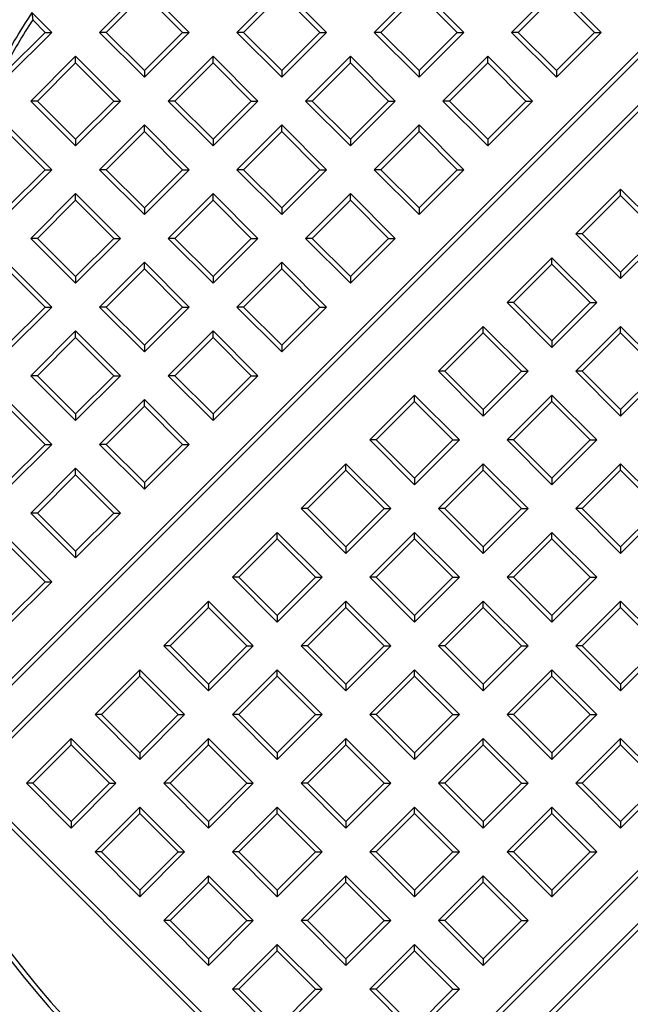
# Model space of a CAD drawing. Units: millimetres. Extents: x 10 to 411, y 10 to 287.
# Drawn here: x 209 to 211, y 96 to 100 of the extents above; entities that cross this region are included whole.
import ezdxf

# ---------------------------------------------------------------- set-up
doc = ezdxf.new("R2010")
doc.units = ezdxf.units.MM
doc.linetypes.add('SLD-Solid', pattern=[0])

msp = doc.modelspace()

# ---------------------------------------------------------------- linework, layer by layer
at = {"color": 7, "linetype": 'SLD-Solid', "lineweight": 25}
for p, q in [((208.3678, 97.0102), (212.4662, 101.1086)), ((208.3747, 97.0428), (212.4336, 101.1017)), ((212.5696, 101.0277), (208.4487, 96.9069)), ((212.5696, 101.002), (208.4744, 96.9069)), ((208.9428, 99.8147), (209.1196, 99.9915)), ((208.9685, 99.8147), (209.1196, 99.9658)), ((209.1196, 99.9915), (209.2963, 99.8147)), ((209.1196, 99.9658), (209.2706, 99.8147)), ((209.4849, 99.8147), (209.6617, 99.9915)), ((209.5106, 99.8147), (209.6617, 99.9658)), ((209.6617, 99.9915), (209.8385, 99.8147)), ((209.6617, 99.9658), (209.8127, 99.8147)), ((210.2038, 99.9915), (210.027, 99.8147)), ((210.2038, 99.9658), (210.0528, 99.8147)), ((210.3806, 99.8147), (210.2038, 99.9915)), ((210.3548, 99.8147), (210.2038, 99.9658)), ((210.7459, 99.9915), (210.5691, 99.8147)), ((210.7459, 99.9658), (210.5949, 99.8147)), ((210.9227, 99.8147), (210.7459, 99.9915)), ((210.8969, 99.8147), (210.7459, 99.9658)), ((208.7542, 99.8147), (208.6759, 99.8931)), ((208.6789, 99.8643), (208.7285, 99.8147)), ((208.7285, 99.8147), (208.5774, 99.6637)), ((208.7542, 99.8147), (208.5774, 99.638)), ((208.7285, 99.8147), (208.7542, 99.8147)), ((208.9685, 99.8147), (208.9428, 99.8147)), ((209.1196, 99.638), (208.9428, 99.8147)), ((209.1196, 99.6637), (208.9685, 99.8147)), ((209.2706, 99.8147), (209.1196, 99.6637)), ((209.2963, 99.8147), (209.1196, 99.638)), ((209.2706, 99.8147), (209.2963, 99.8147)), ((209.5106, 99.8147), (209.4849, 99.8147)), ((209.6617, 99.638), (209.4849, 99.8147)), ((209.6617, 99.6637), (209.5106, 99.8147)), ((209.8127, 99.8147), (209.6617, 99.6637)), ((209.8385, 99.8147), (209.6617, 99.638)), ((209.8127, 99.8147), (209.8385, 99.8147)), ((210.0528, 99.8147), (210.027, 99.8147)), ((210.027, 99.8147), (210.2038, 99.638)), ((210.0528, 99.8147), (210.2038, 99.6637)), ((210.2038, 99.6637), (210.3548, 99.8147)), ((210.2038, 99.638), (210.3806, 99.8147)), ((210.3548, 99.8147), (210.3806, 99.8147)), ((210.5949, 99.8147), (210.5691, 99.8147)), ((210.5691, 99.8147), (210.7459, 99.638)), ((210.5949, 99.8147), (210.7459, 99.6637)), ((210.7459, 99.6637), (210.8969, 99.8147)), ((210.7459, 99.638), (210.9227, 99.8147)), ((210.8969, 99.8147), (210.9227, 99.8147)), ((208.6717, 99.5437), (208.8485, 99.7205)), ((208.6975, 99.5437), (208.8485, 99.6947)), ((208.8485, 99.6947), (208.8485, 99.7205)), ((208.8485, 99.7205), (209.0253, 99.5437)), ((208.8485, 99.6947), (208.9995, 99.5437)), ((209.2138, 99.5437), (209.3906, 99.7205)), ((209.2396, 99.5437), (209.3906, 99.6947)), ((209.3906, 99.6947), (209.3906, 99.7205)), ((209.3906, 99.7205), (209.5674, 99.5437)), ((209.3906, 99.6947), (209.5417, 99.5437)), ((209.756, 99.5437), (209.9327, 99.7205)), ((209.7817, 99.5437), (209.9327, 99.6947)), ((209.9327, 99.6947), (209.9327, 99.7205)), ((209.9327, 99.7205), (210.1095, 99.5437)), ((209.9327, 99.6947), (210.0838, 99.5437)), ((210.4749, 99.7205), (210.2981, 99.5437)), ((210.4749, 99.6947), (210.3238, 99.5437)), ((210.4749, 99.6947), (210.4749, 99.7205)), ((210.6516, 99.5437), (210.4749, 99.7205)), ((210.6259, 99.5437), (210.4749, 99.6947)), ((209.1196, 99.6637), (209.1196, 99.638)), ((209.6617, 99.6637), (209.6617, 99.638)), ((210.2038, 99.6637), (210.2038, 99.638)), ((210.7459, 99.6637), (210.7459, 99.638)), ((208.6975, 99.5437), (208.6717, 99.5437)), ((208.8485, 99.3669), (208.6717, 99.5437)), ((208.8485, 99.3926), (208.6975, 99.5437)), ((208.9995, 99.5437), (208.8485, 99.3926)), ((209.0253, 99.5437), (208.8485, 99.3669)), ((208.9995, 99.5437), (209.0253, 99.5437)), ((209.2396, 99.5437), (209.2138, 99.5437)), ((209.3906, 99.3669), (209.2138, 99.5437)), ((209.3906, 99.3926), (209.2396, 99.5437)), ((209.5417, 99.5437), (209.3906, 99.3926)), ((209.5674, 99.5437), (209.3906, 99.3669)), ((209.5417, 99.5437), (209.5674, 99.5437)), ((209.7817, 99.5437), (209.756, 99.5437)), ((209.9327, 99.3669), (209.756, 99.5437)), ((209.9327, 99.3926), (209.7817, 99.5437)), ((210.0838, 99.5437), (209.9327, 99.3926)), ((210.1095, 99.5437), (209.9327, 99.3669)), ((210.0838, 99.5437), (210.1095, 99.5437)), ((210.3238, 99.5437), (210.2981, 99.5437)), ((210.2981, 99.5437), (210.4749, 99.3669)), ((210.3238, 99.5437), (210.4749, 99.3926)), ((210.4749, 99.3926), (210.6259, 99.5437)), ((210.4749, 99.3669), (210.6516, 99.5437)), ((210.6259, 99.5437), (210.6516, 99.5437)), ((209.9711, 95.3844), (214.092, 99.5053)), ((209.9711, 95.4102), (214.0663, 99.5053)), ((208.5774, 99.4494), (208.7542, 99.2726)), ((208.5774, 99.4237), (208.7285, 99.2726)), ((208.9428, 99.2726), (209.1196, 99.4494)), ((208.9685, 99.2726), (209.1196, 99.4237)), ((209.1196, 99.4237), (209.1196, 99.4494)), ((209.1196, 99.4494), (209.2963, 99.2726)), ((209.1196, 99.4237), (209.2706, 99.2726)), ((209.4849, 99.2726), (209.6617, 99.4494)), ((209.5106, 99.2726), (209.6617, 99.4237)), ((209.6617, 99.4237), (209.6617, 99.4494)), ((209.6617, 99.4494), (209.8385, 99.2726)), ((209.6617, 99.4237), (209.8127, 99.2726)), ((210.027, 99.2726), (210.2038, 99.4494)), ((210.0528, 99.2726), (210.2038, 99.4237)), ((210.2038, 99.4237), (210.2038, 99.4494)), ((210.2038, 99.4494), (210.3806, 99.2726)), ((210.2038, 99.4237), (210.3548, 99.2726)), ((208.8485, 99.3926), (208.8485, 99.3669)), ((209.3906, 99.3926), (209.3906, 99.3669)), ((209.9327, 99.3926), (209.9327, 99.3669)), ((214.1729, 99.402), (210.0745, 95.3035)), ((210.4749, 99.3926), (210.4749, 99.3669)), ((214.166, 99.3693), (210.1071, 95.3104)), ((208.7285, 99.2726), (208.5774, 99.1216)), ((208.7542, 99.2726), (208.5774, 99.0958)), ((208.7285, 99.2726), (208.7542, 99.2726)), ((208.9685, 99.2726), (208.9428, 99.2726)), ((209.1196, 99.0958), (208.9428, 99.2726)), ((209.1196, 99.1216), (208.9685, 99.2726)), ((209.2706, 99.2726), (209.1196, 99.1216)), ((209.2963, 99.2726), (209.1196, 99.0958)), ((209.2706, 99.2726), (209.2963, 99.2726)), ((209.5106, 99.2726), (209.4849, 99.2726)), ((209.6617, 99.0958), (209.4849, 99.2726)), ((209.6617, 99.1216), (209.5106, 99.2726)), ((209.8127, 99.2726), (209.6617, 99.1216)), ((209.8385, 99.2726), (209.6617, 99.0958)), ((209.8127, 99.2726), (209.8385, 99.2726)), ((210.0528, 99.2726), (210.027, 99.2726)), ((210.2038, 99.0958), (210.027, 99.2726)), ((210.2038, 99.1216), (210.0528, 99.2726)), ((210.3548, 99.2726), (210.2038, 99.1216)), ((210.3806, 99.2726), (210.2038, 99.0958)), ((210.3548, 99.2726), (210.3806, 99.2726)), ((210.9993, 99.196), (210.8225, 99.0192)), ((210.9993, 99.1703), (210.9993, 99.196)), ((211.1761, 99.0192), (210.9993, 99.196)), ((208.6717, 99.0016), (208.8485, 99.1783)), ((208.6975, 99.0016), (208.8485, 99.1526)), ((208.8485, 99.1526), (208.8485, 99.1783)), ((208.8485, 99.1783), (209.0253, 99.0016)), ((208.8485, 99.1526), (208.9995, 99.0016)), ((209.2138, 99.0016), (209.3906, 99.1783)), ((209.2396, 99.0016), (209.3906, 99.1526)), ((209.3906, 99.1526), (209.3906, 99.1783)), ((209.3906, 99.1783), (209.5674, 99.0016)), ((209.3906, 99.1526), (209.5417, 99.0016)), ((209.756, 99.0016), (209.9327, 99.1783)), ((209.7817, 99.0016), (209.9327, 99.1526)), ((209.9327, 99.1526), (209.9327, 99.1783)), ((209.9327, 99.1783), (210.1095, 99.0016)), ((209.9327, 99.1526), (210.0838, 99.0016)), ((210.9993, 99.1703), (210.8482, 99.0192)), ((211.1503, 99.0192), (210.9993, 99.1703)), ((209.1196, 99.1216), (209.1196, 99.0958)), ((209.6617, 99.1216), (209.6617, 99.0958)), ((210.2038, 99.1216), (210.2038, 99.0958)), ((208.6975, 99.0016), (208.6717, 99.0016)), ((208.8485, 98.8248), (208.6717, 99.0016)), ((208.8485, 98.8505), (208.6975, 99.0016)), ((208.9995, 99.0016), (208.8485, 98.8505)), ((209.0253, 99.0016), (208.8485, 98.8248)), ((208.9995, 99.0016), (209.0253, 99.0016)), ((209.2396, 99.0016), (209.2138, 99.0016)), ((209.3906, 98.8248), (209.2138, 99.0016)), ((209.3906, 98.8505), (209.2396, 99.0016)), ((209.5417, 99.0016), (209.3906, 98.8505)), ((209.5674, 99.0016), (209.3906, 98.8248)), ((209.5417, 99.0016), (209.5674, 99.0016)), ((209.7817, 99.0016), (209.756, 99.0016)), ((209.9327, 98.8248), (209.756, 99.0016)), ((209.9327, 98.8505), (209.7817, 99.0016)), ((210.0838, 99.0016), (209.9327, 98.8505)), ((210.1095, 99.0016), (209.9327, 98.8248)), ((210.0838, 99.0016), (210.1095, 99.0016)), ((210.8482, 99.0192), (210.8225, 99.0192)), ((210.8225, 99.0192), (210.9993, 98.8425)), ((210.8482, 99.0192), (210.9993, 98.8682)), ((210.9993, 98.8682), (211.1503, 99.0192)), ((210.9993, 98.8425), (211.1761, 99.0192)), ((210.5515, 98.7482), (210.7282, 98.925)), ((210.7282, 98.8992), (210.7282, 98.925)), ((210.7282, 98.925), (210.905, 98.7482)), ((208.5774, 98.9073), (208.7542, 98.7305)), ((208.5774, 98.8816), (208.7285, 98.7305)), ((208.9428, 98.7305), (209.1196, 98.9073)), ((208.9685, 98.7305), (209.1196, 98.8816)), ((209.1196, 98.8816), (209.1196, 98.9073)), ((209.1196, 98.9073), (209.2963, 98.7305)), ((209.1196, 98.8816), (209.2706, 98.7305)), ((209.4849, 98.7305), (209.6617, 98.9073)), ((209.5106, 98.7305), (209.6617, 98.8816)), ((209.6617, 98.8816), (209.6617, 98.9073)), ((209.6617, 98.9073), (209.8385, 98.7305)), ((209.6617, 98.8816), (209.8127, 98.7305)), ((210.5772, 98.7482), (210.7282, 98.8992)), ((210.7282, 98.8992), (210.8793, 98.7482)), ((208.8485, 98.8505), (208.8485, 98.8248)), ((209.3906, 98.8505), (209.3906, 98.8248)), ((209.9327, 98.8505), (209.9327, 98.8248)), ((210.9993, 98.8682), (210.9993, 98.8425)), ((208.7285, 98.7305), (208.5774, 98.5795)), ((208.7542, 98.7305), (208.5774, 98.5537)), ((208.7285, 98.7305), (208.7542, 98.7305)), ((208.9685, 98.7305), (208.9428, 98.7305)), ((209.1196, 98.5537), (208.9428, 98.7305)), ((209.1196, 98.5795), (208.9685, 98.7305)), ((209.2706, 98.7305), (209.1196, 98.5795)), ((209.2963, 98.7305), (209.1196, 98.5537)), ((209.2706, 98.7305), (209.2963, 98.7305)), ((209.5106, 98.7305), (209.4849, 98.7305)), ((209.6617, 98.5537), (209.4849, 98.7305)), ((209.6617, 98.5795), (209.5106, 98.7305)), ((209.8127, 98.7305), (209.6617, 98.5795)), ((209.8385, 98.7305), (209.6617, 98.5537)), ((209.8127, 98.7305), (209.8385, 98.7305)), ((210.5772, 98.7482), (210.5515, 98.7482)), ((210.7282, 98.5714), (210.5515, 98.7482)), ((210.7282, 98.5971), (210.5772, 98.7482)), ((210.8793, 98.7482), (210.7282, 98.5971)), ((210.905, 98.7482), (210.7282, 98.5714)), ((210.8793, 98.7482), (210.905, 98.7482)), ((210.2804, 98.4771), (210.4572, 98.6539)), ((210.4572, 98.6282), (210.4572, 98.6539)), ((210.4572, 98.6539), (210.6339, 98.4771)), ((210.8225, 98.4771), (210.9993, 98.6539)), ((210.9993, 98.6282), (210.9993, 98.6539)), ((210.9993, 98.6539), (211.1761, 98.4771)), ((208.6717, 98.4595), (208.8485, 98.6362)), ((208.6975, 98.4595), (208.8485, 98.6105)), ((208.8485, 98.6105), (208.8485, 98.6362)), ((208.8485, 98.6362), (209.0253, 98.4595)), ((208.8485, 98.6105), (208.9995, 98.4595)), ((209.2138, 98.4595), (209.3906, 98.6362)), ((209.2396, 98.4595), (209.3906, 98.6105)), ((209.3906, 98.6105), (209.3906, 98.6362)), ((209.3906, 98.6362), (209.5674, 98.4595)), ((209.3906, 98.6105), (209.5417, 98.4595)), ((210.3061, 98.4771), (210.4572, 98.6282)), ((210.4572, 98.6282), (210.6082, 98.4771)), ((210.8482, 98.4771), (210.9993, 98.6282)), ((210.9993, 98.6282), (211.1503, 98.4771)), ((209.1196, 98.5795), (209.1196, 98.5537)), ((209.6617, 98.5795), (209.6617, 98.5537)), ((210.7282, 98.5971), (210.7282, 98.5714)), ((208.6975, 98.4595), (208.6717, 98.4595)), ((208.8485, 98.2827), (208.6717, 98.4595)), ((208.8485, 98.3084), (208.6975, 98.4595)), ((208.9995, 98.4595), (208.8485, 98.3084)), ((209.0253, 98.4595), (208.8485, 98.2827)), ((208.9995, 98.4595), (209.0253, 98.4595)), ((209.2396, 98.4595), (209.2138, 98.4595)), ((209.3906, 98.2827), (209.2138, 98.4595)), ((209.3906, 98.3084), (209.2396, 98.4595)), ((209.5417, 98.4595), (209.3906, 98.3084)), ((209.5674, 98.4595), (209.3906, 98.2827)), ((209.5417, 98.4595), (209.5674, 98.4595)), ((210.3061, 98.4771), (210.2804, 98.4771)), ((210.4572, 98.3004), (210.2804, 98.4771)), ((210.4572, 98.3261), (210.3061, 98.4771)), ((210.6082, 98.4771), (210.4572, 98.3261)), ((210.6339, 98.4771), (210.4572, 98.3004)), ((210.6082, 98.4771), (210.6339, 98.4771)), ((210.8482, 98.4771), (210.8225, 98.4771)), ((210.9993, 98.3004), (210.8225, 98.4771)), ((210.9993, 98.3261), (210.8482, 98.4771)), ((211.1503, 98.4771), (210.9993, 98.3261)), ((211.1761, 98.4771), (210.9993, 98.3004)), ((210.0093, 98.2061), (210.1861, 98.3828)), ((210.1861, 98.3571), (210.1861, 98.3828)), ((210.1861, 98.3828), (210.3629, 98.2061)), ((210.5515, 98.2061), (210.7282, 98.3828)), ((210.7282, 98.3571), (210.7282, 98.3828)), ((210.7282, 98.3828), (210.905, 98.2061)), ((208.5774, 98.3652), (208.7542, 98.1884)), ((208.5774, 98.3394), (208.7285, 98.1884)), ((208.9428, 98.1884), (209.1196, 98.3652)), ((208.9685, 98.1884), (209.1196, 98.3394)), ((209.1196, 98.3394), (209.1196, 98.3652)), ((209.1196, 98.3652), (209.2963, 98.1884)), ((209.1196, 98.3394), (209.2706, 98.1884)), ((210.0351, 98.2061), (210.1861, 98.3571)), ((210.1861, 98.3571), (210.3372, 98.2061)), ((210.5772, 98.2061), (210.7282, 98.3571)), ((210.7282, 98.3571), (210.8793, 98.2061)), ((208.8485, 98.3084), (208.8485, 98.2827)), ((209.3906, 98.3084), (209.3906, 98.2827)), ((210.4572, 98.3261), (210.4572, 98.3004)), ((210.9993, 98.3261), (210.9993, 98.3004)), ((208.7285, 98.1884), (208.5774, 98.0374)), ((208.7542, 98.1884), (208.5774, 98.0116)), ((208.7285, 98.1884), (208.7542, 98.1884)), ((208.9685, 98.1884), (208.9428, 98.1884)), ((209.1196, 98.0116), (208.9428, 98.1884)), ((209.1196, 98.0374), (208.9685, 98.1884)), ((209.2706, 98.1884), (209.1196, 98.0374)), ((209.2963, 98.1884), (209.1196, 98.0116)), ((209.2706, 98.1884), (209.2963, 98.1884)), ((210.0351, 98.2061), (210.0093, 98.2061)), ((210.1861, 98.0293), (210.0093, 98.2061)), ((210.1861, 98.055), (210.0351, 98.2061)), ((210.3372, 98.2061), (210.1861, 98.055)), ((210.3629, 98.2061), (210.1861, 98.0293)), ((210.3372, 98.2061), (210.3629, 98.2061)), ((210.5772, 98.2061), (210.5515, 98.2061)), ((210.7282, 98.0293), (210.5515, 98.2061)), ((210.7282, 98.055), (210.5772, 98.2061)), ((210.8793, 98.2061), (210.7282, 98.055)), ((210.905, 98.2061), (210.7282, 98.0293)), ((210.8793, 98.2061), (210.905, 98.2061)), ((209.7383, 97.935), (209.9151, 98.1118)), ((209.9151, 98.0861), (209.9151, 98.1118)), ((209.9151, 98.1118), (210.0918, 97.935)), ((210.2804, 97.935), (210.4572, 98.1118)), ((210.4572, 98.0861), (210.4572, 98.1118)), ((210.4572, 98.1118), (210.6339, 97.935)), ((210.9993, 98.1118), (210.8225, 97.935)), ((210.9993, 98.0861), (210.9993, 98.1118)), ((211.1761, 97.935), (210.9993, 98.1118)), ((208.6717, 97.9173), (208.8485, 98.0941)), ((208.6975, 97.9173), (208.8485, 98.0684)), ((208.8485, 98.0684), (208.8485, 98.0941)), ((208.8485, 98.0941), (209.0253, 97.9173)), ((208.8485, 98.0684), (208.9995, 97.9173)), ((209.764, 97.935), (209.9151, 98.0861)), ((209.9151, 98.0861), (210.0661, 97.935)), ((210.3061, 97.935), (210.4572, 98.0861)), ((210.4572, 98.0861), (210.6082, 97.935)), ((210.9993, 98.0861), (210.8482, 97.935)), ((211.1503, 97.935), (210.9993, 98.0861)), ((209.1196, 98.0374), (209.1196, 98.0116)), ((210.1861, 98.055), (210.1861, 98.0293)), ((210.7282, 98.055), (210.7282, 98.0293)), ((208.6975, 97.9173), (208.6717, 97.9173)), ((208.8485, 97.7406), (208.6717, 97.9173)), ((208.8485, 97.7663), (208.6975, 97.9173)), ((208.9995, 97.9173), (208.8485, 97.7663)), ((209.0253, 97.9173), (208.8485, 97.7406)), ((208.9995, 97.9173), (209.0253, 97.9173)), ((209.764, 97.935), (209.7383, 97.935)), ((209.9151, 97.7582), (209.7383, 97.935)), ((209.9151, 97.784), (209.764, 97.935)), ((210.0661, 97.935), (209.9151, 97.784)), ((210.0918, 97.935), (209.9151, 97.7582)), ((210.0661, 97.935), (210.0918, 97.935)), ((210.3061, 97.935), (210.2804, 97.935)), ((210.4572, 97.7582), (210.2804, 97.935)), ((210.4572, 97.784), (210.3061, 97.935)), ((210.6082, 97.935), (210.4572, 97.784)), ((210.6339, 97.935), (210.4572, 97.7582)), ((210.6082, 97.935), (210.6339, 97.935)), ((210.8482, 97.935), (210.8225, 97.935)), ((210.8225, 97.935), (210.9993, 97.7582)), ((210.8482, 97.935), (210.9993, 97.784)), ((210.9993, 97.784), (211.1503, 97.935)), ((210.9993, 97.7582), (211.1761, 97.935)), ((208.5774, 97.8231), (208.7542, 97.6463)), ((209.4672, 97.664), (209.644, 97.8407)), ((209.644, 97.815), (209.644, 97.8407)), ((209.644, 97.8407), (209.8208, 97.664)), ((210.0093, 97.664), (210.1861, 97.8407)), ((210.1861, 97.815), (210.1861, 97.8407)), ((210.1861, 97.8407), (210.3629, 97.664)), ((210.7282, 97.8407), (210.5515, 97.664)), ((210.7282, 97.815), (210.7282, 97.8407)), ((210.905, 97.664), (210.7282, 97.8407)), ((208.5774, 97.7973), (208.7285, 97.6463)), ((209.493, 97.664), (209.644, 97.815)), ((209.644, 97.815), (209.795, 97.664)), ((209.9151, 97.784), (209.9151, 97.7582)), ((210.0351, 97.664), (210.1861, 97.815)), ((210.1861, 97.815), (210.3372, 97.664)), ((210.4572, 97.784), (210.4572, 97.7582)), ((210.7282, 97.815), (210.5772, 97.664)), ((210.8793, 97.664), (210.7282, 97.815)), ((210.9993, 97.784), (210.9993, 97.7582)), ((208.8485, 97.7663), (208.8485, 97.7406)), ((208.7285, 97.6463), (208.5774, 97.4952)), ((208.7542, 97.6463), (208.5774, 97.4695)), ((208.7285, 97.6463), (208.7542, 97.6463)), ((209.493, 97.664), (209.4672, 97.664)), ((209.644, 97.4872), (209.4672, 97.664)), ((209.644, 97.5129), (209.493, 97.664)), ((209.795, 97.664), (209.644, 97.5129)), ((209.8208, 97.664), (209.644, 97.4872)), ((209.795, 97.664), (209.8208, 97.664)), ((210.0351, 97.664), (210.0093, 97.664)), ((210.1861, 97.4872), (210.0093, 97.664)), ((210.1861, 97.5129), (210.0351, 97.664)), ((210.3372, 97.664), (210.1861, 97.5129)), ((210.3629, 97.664), (210.1861, 97.4872)), ((210.3372, 97.664), (210.3629, 97.664)), ((210.5772, 97.664), (210.5515, 97.664)), ((210.5515, 97.664), (210.7282, 97.4872)), ((210.5772, 97.664), (210.7282, 97.5129)), ((210.7282, 97.5129), (210.8793, 97.664)), ((210.7282, 97.4872), (210.905, 97.664)), ((210.8793, 97.664), (210.905, 97.664)), ((209.1962, 97.3929), (209.3729, 97.5697)), ((209.3729, 97.5439), (209.3729, 97.5697)), ((209.3729, 97.5697), (209.5497, 97.3929)), ((209.7383, 97.3929), (209.9151, 97.5697)), ((209.9151, 97.5439), (209.9151, 97.5697)), ((209.9151, 97.5697), (210.0918, 97.3929)), ((210.4572, 97.5697), (210.2804, 97.3929)), ((210.4572, 97.5439), (210.4572, 97.5697)), ((210.6339, 97.3929), (210.4572, 97.5697)), ((210.9993, 97.5697), (210.8225, 97.3929)), ((210.9993, 97.5439), (210.9993, 97.5697)), ((211.1761, 97.3929), (210.9993, 97.5697)), ((209.2219, 97.3929), (209.3729, 97.5439)), ((209.3729, 97.5439), (209.524, 97.3929)), ((209.644, 97.5129), (209.644, 97.4872)), ((209.764, 97.3929), (209.9151, 97.5439)), ((209.9151, 97.5439), (210.0661, 97.3929)), ((210.1861, 97.5129), (210.1861, 97.4872)), ((210.4572, 97.5439), (210.3061, 97.3929)), ((210.6082, 97.3929), (210.4572, 97.5439)), ((210.7282, 97.5129), (210.7282, 97.4872)), ((210.9993, 97.5439), (210.8482, 97.3929)), ((211.1503, 97.3929), (210.9993, 97.5439)), ((209.2219, 97.3929), (209.1962, 97.3929)), ((209.3729, 97.2161), (209.1962, 97.3929)), ((209.3729, 97.2419), (209.2219, 97.3929)), ((209.524, 97.3929), (209.3729, 97.2419)), ((209.5497, 97.3929), (209.3729, 97.2161)), ((209.524, 97.3929), (209.5497, 97.3929)), ((209.764, 97.3929), (209.7383, 97.3929)), ((209.9151, 97.2161), (209.7383, 97.3929)), ((209.9151, 97.2419), (209.764, 97.3929)), ((210.0661, 97.3929), (209.9151, 97.2419)), ((210.0918, 97.3929), (209.9151, 97.2161)), ((210.0661, 97.3929), (210.0918, 97.3929)), ((210.3061, 97.3929), (210.2804, 97.3929)), ((210.2804, 97.3929), (210.4572, 97.2161)), ((210.3061, 97.3929), (210.4572, 97.2419)), ((210.4572, 97.2419), (210.6082, 97.3929)), ((210.4572, 97.2161), (210.6339, 97.3929)), ((210.6082, 97.3929), (210.6339, 97.3929)), ((210.8482, 97.3929), (210.8225, 97.3929)), ((210.8225, 97.3929), (210.9993, 97.2161)), ((210.8482, 97.3929), (210.9993, 97.2419)), ((210.9993, 97.2419), (211.1503, 97.3929)), ((210.9993, 97.2161), (211.1761, 97.3929)), ((208.9251, 97.1218), (209.1019, 97.2986)), ((209.1019, 97.2729), (209.1019, 97.2986)), ((209.1019, 97.2986), (209.2787, 97.1218)), ((209.4672, 97.1218), (209.644, 97.2986)), ((209.644, 97.2729), (209.644, 97.2986)), ((209.644, 97.2986), (209.8208, 97.1218)), ((210.1861, 97.2986), (210.0093, 97.1218)), ((210.1861, 97.2729), (210.1861, 97.2986)), ((210.3629, 97.1218), (210.1861, 97.2986)), ((210.7282, 97.2986), (210.5515, 97.1218)), ((210.7282, 97.2729), (210.7282, 97.2986)), ((210.905, 97.1218), (210.7282, 97.2986)), ((208.9508, 97.1218), (209.1019, 97.2729)), ((209.1019, 97.2729), (209.2529, 97.1218)), ((209.3729, 97.2419), (209.3729, 97.2161)), ((209.493, 97.1218), (209.644, 97.2729)), ((209.644, 97.2729), (209.795, 97.1218)), ((209.9151, 97.2419), (209.9151, 97.2161)), ((210.1861, 97.2729), (210.0351, 97.1218)), ((210.3372, 97.1218), (210.1861, 97.2729)), ((210.4572, 97.2419), (210.4572, 97.2161)), ((210.7282, 97.2729), (210.5772, 97.1218)), ((210.8793, 97.1218), (210.7282, 97.2729)), ((210.9993, 97.2419), (210.9993, 97.2161)), ((208.9508, 97.1218), (208.9251, 97.1218)), ((209.1019, 96.9451), (208.9251, 97.1218)), ((209.1019, 96.9708), (208.9508, 97.1218)), ((209.2529, 97.1218), (209.1019, 96.9708)), ((209.2787, 97.1218), (209.1019, 96.9451)), ((209.2529, 97.1218), (209.2787, 97.1218)), ((209.493, 97.1218), (209.4672, 97.1218)), ((209.644, 96.9451), (209.4672, 97.1218)), ((209.644, 96.9708), (209.493, 97.1218)), ((209.795, 97.1218), (209.644, 96.9708)), ((209.8208, 97.1218), (209.644, 96.9451)), ((209.795, 97.1218), (209.8208, 97.1218)), ((210.0351, 97.1218), (210.0093, 97.1218)), ((210.0093, 97.1218), (210.1861, 96.9451)), ((210.0351, 97.1218), (210.1861, 96.9708)), ((210.1861, 96.9708), (210.3372, 97.1218)), ((210.1861, 96.9451), (210.3629, 97.1218)), ((210.3372, 97.1218), (210.3629, 97.1218)), ((210.5772, 97.1218), (210.5515, 97.1218)), ((210.5515, 97.1218), (210.7282, 96.9451)), ((210.5772, 97.1218), (210.7282, 96.9708)), ((210.7282, 96.9708), (210.8793, 97.1218)), ((210.7282, 96.9451), (210.905, 97.1218)), ((210.8793, 97.1218), (210.905, 97.1218)), ((208.6541, 96.8508), (208.8308, 97.0276)), ((208.8308, 97.0018), (208.8308, 97.0276)), ((208.8308, 97.0276), (209.0076, 96.8508)), ((209.1962, 96.8508), (209.3729, 97.0276)), ((209.3729, 97.0018), (209.3729, 97.0276)), ((209.3729, 97.0276), (209.5497, 96.8508)), ((209.9151, 97.0276), (209.7383, 96.8508)), ((209.9151, 97.0018), (209.9151, 97.0276)), ((210.0918, 96.8508), (209.9151, 97.0276)), ((210.4572, 97.0276), (210.2804, 96.8508)), ((210.4572, 97.0018), (210.4572, 97.0276)), ((210.6339, 96.8508), (210.4572, 97.0276)), ((210.9993, 97.0276), (210.8225, 96.8508)), ((210.9993, 97.0018), (210.9993, 97.0276)), ((211.1761, 96.8508), (210.9993, 97.0276)), ((208.6798, 96.8508), (208.8308, 97.0018)), ((208.8308, 97.0018), (208.9819, 96.8508)), ((209.1019, 96.9708), (209.1019, 96.9451)), ((209.2219, 96.8508), (209.3729, 97.0018)), ((209.3729, 97.0018), (209.524, 96.8508)), ((209.644, 96.9708), (209.644, 96.9451)), ((209.9151, 97.0018), (209.764, 96.8508)), ((210.0661, 96.8508), (209.9151, 97.0018)), ((210.1861, 96.9708), (210.1861, 96.9451)), ((210.4572, 97.0018), (210.3061, 96.8508)), ((210.6082, 96.8508), (210.4572, 97.0018)), ((210.7282, 96.9708), (210.7282, 96.9451)), ((210.9993, 97.0018), (210.8482, 96.8508)), ((211.1503, 96.8508), (210.9993, 97.0018)), ((208.6798, 96.8508), (208.6541, 96.8508)), ((208.8308, 96.674), (208.6541, 96.8508)), ((208.8308, 96.6997), (208.6798, 96.8508)), ((208.9819, 96.8508), (208.8308, 96.6997)), ((209.0076, 96.8508), (208.8308, 96.674)), ((208.9819, 96.8508), (209.0076, 96.8508)), ((209.2219, 96.8508), (209.1962, 96.8508)), ((209.3729, 96.674), (209.1962, 96.8508)), ((209.3729, 96.6997), (209.2219, 96.8508)), ((209.524, 96.8508), (209.3729, 96.6997)), ((209.5497, 96.8508), (209.3729, 96.674)), ((209.524, 96.8508), (209.5497, 96.8508)), ((209.764, 96.8508), (209.7383, 96.8508)), ((209.7383, 96.8508), (209.9151, 96.674)), ((209.764, 96.8508), (209.9151, 96.6997)), ((209.9151, 96.6997), (210.0661, 96.8508)), ((209.9151, 96.674), (210.0918, 96.8508)), ((210.0661, 96.8508), (210.0918, 96.8508)), ((210.3061, 96.8508), (210.2804, 96.8508)), ((210.2804, 96.8508), (210.4572, 96.674)), ((210.3061, 96.8508), (210.4572, 96.6997)), ((210.4572, 96.6997), (210.6082, 96.8508)), ((210.4572, 96.674), (210.6339, 96.8508)), ((210.6082, 96.8508), (210.6339, 96.8508)), ((210.8482, 96.8508), (210.8225, 96.8508)), ((210.8225, 96.8508), (210.9993, 96.674)), ((210.8482, 96.8508), (210.9993, 96.6997)), ((210.9993, 96.6997), (211.1503, 96.8508)), ((210.9993, 96.674), (211.1761, 96.8508)), ((208.4487, 96.8183), (209.8825, 95.3844)), ((208.4744, 96.8183), (209.8825, 95.4102)), ((208.9251, 96.5797), (209.1019, 96.7565)), ((209.1019, 96.7308), (209.1019, 96.7565)), ((209.1019, 96.7565), (209.2787, 96.5797)), ((209.644, 96.7565), (209.4672, 96.5797)), ((209.644, 96.7308), (209.644, 96.7565)), ((209.8208, 96.5797), (209.644, 96.7565)), ((210.1861, 96.7565), (210.0093, 96.5797)), ((210.1861, 96.7308), (210.1861, 96.7565)), ((210.3629, 96.5797), (210.1861, 96.7565)), ((210.7282, 96.7565), (210.5515, 96.5797)), ((210.7282, 96.7308), (210.7282, 96.7565)), ((210.905, 96.5797), (210.7282, 96.7565)), ((208.8308, 96.6997), (208.8308, 96.674)), ((208.9508, 96.5797), (209.1019, 96.7308)), ((209.1019, 96.7308), (209.2529, 96.5797)), ((209.3729, 96.6997), (209.3729, 96.674)), ((209.644, 96.7308), (209.493, 96.5797)), ((209.795, 96.5797), (209.644, 96.7308)), ((209.9151, 96.6997), (209.9151, 96.674)), ((210.1861, 96.7308), (210.0351, 96.5797)), ((210.3372, 96.5797), (210.1861, 96.7308)), ((210.4572, 96.6997), (210.4572, 96.674)), ((210.7282, 96.7308), (210.5772, 96.5797)), ((210.8793, 96.5797), (210.7282, 96.7308)), ((210.9993, 96.6997), (210.9993, 96.674)), ((208.9508, 96.5797), (208.9251, 96.5797)), ((209.1019, 96.403), (208.9251, 96.5797)), ((209.1019, 96.4287), (208.9508, 96.5797)), ((209.2529, 96.5797), (209.1019, 96.4287)), ((209.2787, 96.5797), (209.1019, 96.403)), ((209.2529, 96.5797), (209.2787, 96.5797)), ((209.493, 96.5797), (209.4672, 96.5797)), ((209.4672, 96.5797), (209.644, 96.403)), ((209.493, 96.5797), (209.644, 96.4287)), ((209.644, 96.4287), (209.795, 96.5797)), ((209.644, 96.403), (209.8208, 96.5797)), ((209.795, 96.5797), (209.8208, 96.5797)), ((210.0351, 96.5797), (210.0093, 96.5797)), ((210.0093, 96.5797), (210.1861, 96.403)), ((210.0351, 96.5797), (210.1861, 96.4287)), ((210.1861, 96.4287), (210.3372, 96.5797)), ((210.1861, 96.403), (210.3629, 96.5797)), ((210.3372, 96.5797), (210.3629, 96.5797)), ((210.5772, 96.5797), (210.5515, 96.5797)), ((210.5515, 96.5797), (210.7282, 96.403)), ((210.5772, 96.5797), (210.7282, 96.4287)), ((210.7282, 96.4287), (210.8793, 96.5797)), ((210.7282, 96.403), (210.905, 96.5797)), ((210.8793, 96.5797), (210.905, 96.5797)), ((209.3729, 96.4854), (209.1962, 96.3087)), ((209.3729, 96.4597), (209.3729, 96.4854)), ((209.5497, 96.3087), (209.3729, 96.4854)), ((209.9151, 96.4854), (209.7383, 96.3087)), ((209.9151, 96.4597), (209.9151, 96.4854)), ((210.0918, 96.3087), (209.9151, 96.4854)), ((210.4572, 96.4854), (210.2804, 96.3087)), ((210.4572, 96.4597), (210.4572, 96.4854)), ((210.6339, 96.3087), (210.4572, 96.4854)), ((209.1019, 96.4287), (209.1019, 96.403)), ((209.3729, 96.4597), (209.2219, 96.3087)), ((209.524, 96.3087), (209.3729, 96.4597)), ((209.644, 96.4287), (209.644, 96.403)), ((209.9151, 96.4597), (209.764, 96.3087)), ((210.0661, 96.3087), (209.9151, 96.4597)), ((210.1861, 96.4287), (210.1861, 96.403)), ((210.4572, 96.4597), (210.3061, 96.3087)), ((210.6082, 96.3087), (210.4572, 96.4597)), ((210.7282, 96.4287), (210.7282, 96.403)), ((209.2219, 96.3087), (209.1962, 96.3087)), ((209.1962, 96.3087), (209.3729, 96.1319)), ((209.2219, 96.3087), (209.3729, 96.1576)), ((209.3729, 96.1576), (209.524, 96.3087)), ((209.3729, 96.1319), (209.5497, 96.3087)), ((209.524, 96.3087), (209.5497, 96.3087)), ((209.764, 96.3087), (209.7383, 96.3087)), ((209.7383, 96.3087), (209.9151, 96.1319)), ((209.764, 96.3087), (209.9151, 96.1576)), ((209.9151, 96.1576), (210.0661, 96.3087)), ((209.9151, 96.1319), (210.0918, 96.3087)), ((210.0661, 96.3087), (210.0918, 96.3087)), ((210.3061, 96.3087), (210.2804, 96.3087)), ((210.2804, 96.3087), (210.4572, 96.1319)), ((210.3061, 96.3087), (210.4572, 96.1576)), ((210.4572, 96.1576), (210.6082, 96.3087)), ((210.4572, 96.1319), (210.6339, 96.3087)), ((210.6082, 96.3087), (210.6339, 96.3087)), ((209.644, 96.2144), (209.4672, 96.0376)), ((209.644, 96.1887), (209.644, 96.2144)), ((209.8208, 96.0376), (209.644, 96.2144)), ((210.1861, 96.2144), (210.0093, 96.0376)), ((210.1861, 96.1887), (210.1861, 96.2144)), ((210.3629, 96.0376), (210.1861, 96.2144)), ((209.3729, 96.1576), (209.3729, 96.1319)), ((209.644, 96.1887), (209.493, 96.0376)), ((209.795, 96.0376), (209.644, 96.1887)), ((209.9151, 96.1576), (209.9151, 96.1319)), ((210.1861, 96.1887), (210.0351, 96.0376)), ((210.3372, 96.0376), (210.1861, 96.1887)), ((210.4572, 96.1576), (210.4572, 96.1319)), ((209.493, 96.0376), (209.4672, 96.0376)), ((209.4672, 96.0376), (209.644, 95.8608)), ((209.493, 96.0376), (209.644, 95.8866)), ((209.644, 95.8866), (209.795, 96.0376)), ((209.644, 95.8608), (209.8208, 96.0376)), ((209.795, 96.0376), (209.8208, 96.0376)), ((210.0351, 96.0376), (210.0093, 96.0376)), ((210.0093, 96.0376), (210.1861, 95.8608)), ((210.0351, 96.0376), (210.1861, 95.8866)), ((210.1861, 95.8866), (210.3372, 96.0376)), ((210.1861, 95.8608), (210.3629, 96.0376)), ((210.3372, 96.0376), (210.3629, 96.0376))]:
    msp.add_line(p, q, dxfattribs=at)
for radius, start, end in [(5.2083, 315, 135), (4.9955, 315, 135), (4.9762, 315, 135), (4.8147, 345, 110.1444), (4.7955, 345.145, 110), (4.6429, 345, 110.1497), (4.6621, 345.1491, 110), (4.4814, 315, 135), (4.4621, 315, 135), (4.3288, 315, 135), (4.3167, 315, 135), (4.125, 155.5473, 114.4527), (4.15, 321.2938, 135), (3.825, 142.3621, 127.6379), (3.8068, 142.6738, 127.3262), (5.2083, 135, 315), (4.9955, 135, 315), (4.9762, 135, 315), (3.375, 144.5609, 125.4391), (3.3568, 144.3031, 125.6969), (4.4814, 135, 315), (4.4621, 135, 315), (4.3288, 135, 315), (4.3167, 135, 315), (4.15, 135, 308.7062), (3.0947, 146.9666, 151.7457), (4.8147, 159.8556, 285), (4.7955, 160, 284.855), (3.0765, 147.3852, 151.4939), (4.6429, 159.8503, 285), (4.6621, 160, 284.8509), (3.2265, 248.6551, 21.3449), (3.2083, 249.1632, 20.8368)]:
    msp.add_arc((211.2703, 98.2061), radius, start, end, dxfattribs=at)
msp.add_open_spline([(208.6759, 99.8931), (208.6764, 99.8877), (208.6774, 99.8781), (208.6785, 99.8685), (208.6789, 99.8643)], degree=3, knots=[0, 0, 0, 0, 0.56, 1, 1, 1, 1], dxfattribs=at)

doc.saveas('drawing.dxf')
